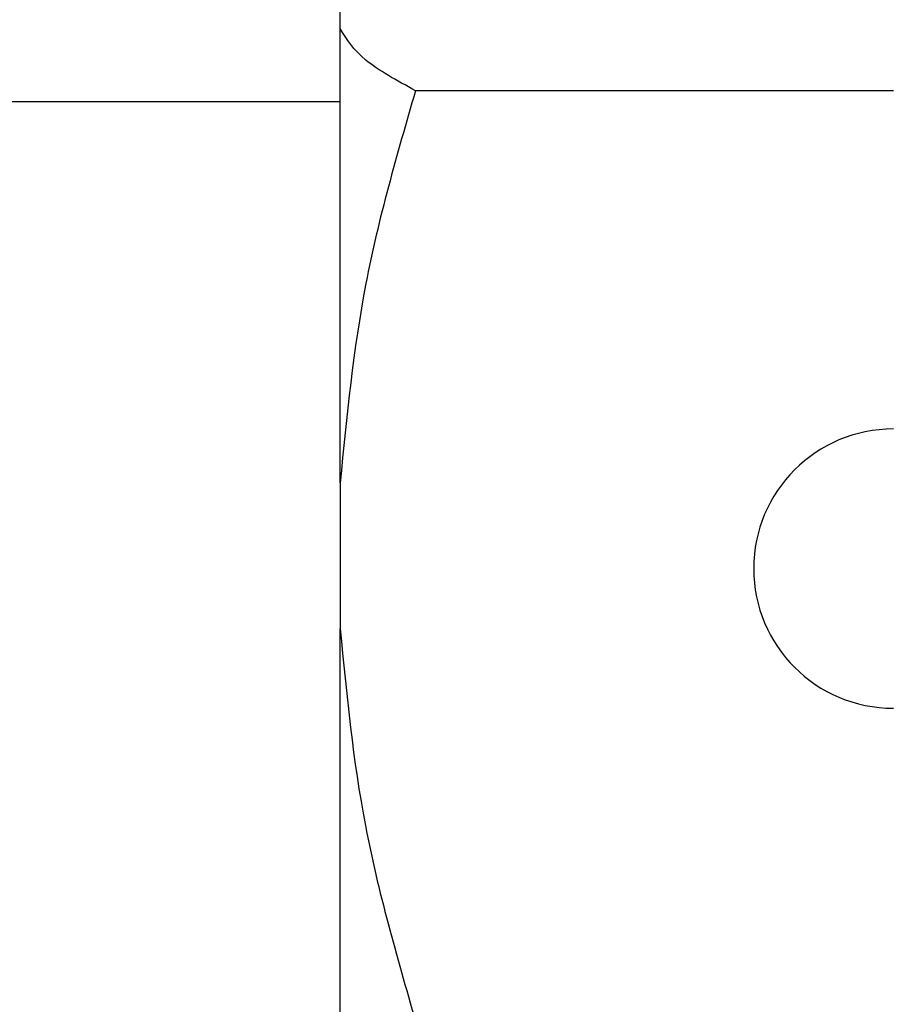
# Model space of a CAD drawing. Units: inches. Extents: x 30 to 291, y -3 to 161.
# Drawn here: x 207 to 208, y 53 to 54 of the extents above; entities that cross this region are included whole.
import ezdxf

# ---------------------------------------------------------------- set-up
doc = ezdxf.new("R2010")
doc.units = ezdxf.units.IN
doc.header["$LTSCALE"] = 0.125
doc.header["$MEASUREMENT"] = 0

msp = doc.modelspace()

# ---------------------------------------------------------------- linework, layer by layer
at = {"color": 7, "linetype": 'Continuous', "lineweight": 25}
for p, q in [((207.0178, 54.2808), (207.0178, 54.3049)), ((207.0178, 53.8057), (207.0178, 54.2808)), ((207.5961, 54.2158), (207.0965, 54.2158)), ((207.0178, 54.2041), (206.506, 54.2041)), ((207.0178, 53.8057), (207.0178, 53.6532)), ((207.0178, 52.898), (207.0178, 53.6532))]:
    msp.add_line(p, q, dxfattribs=at)
msp.add_arc((207.5961, 53.7161), 0.146, 90, 270, dxfattribs=at)
for points, knots in [([(207.0965, 54.2158), (207.0771, 54.2264), (207.0382, 54.2477), (207.0246, 54.2697), (207.0178, 54.2808)], [0, 0, 0, 0, 0.496993, 1, 1, 1, 1]), ([(207.0965, 54.2158), (207.0771, 54.1489), (207.0382, 54.0143), (207.0246, 53.8755), (207.0178, 53.8057)], [0, 0, 0, 0, 0.496992, 1, 1, 1, 1]), ([(207.0178, 53.6532), (207.0245, 53.5843), (207.038, 53.4455), (207.0769, 53.3109), (207.0965, 53.2431)], [0, 0, 0, 0, 0.496392, 1, 1, 1, 1])]:
    msp.add_open_spline(points, degree=3, knots=knots, dxfattribs=at)

doc.saveas('drawing.dxf')
